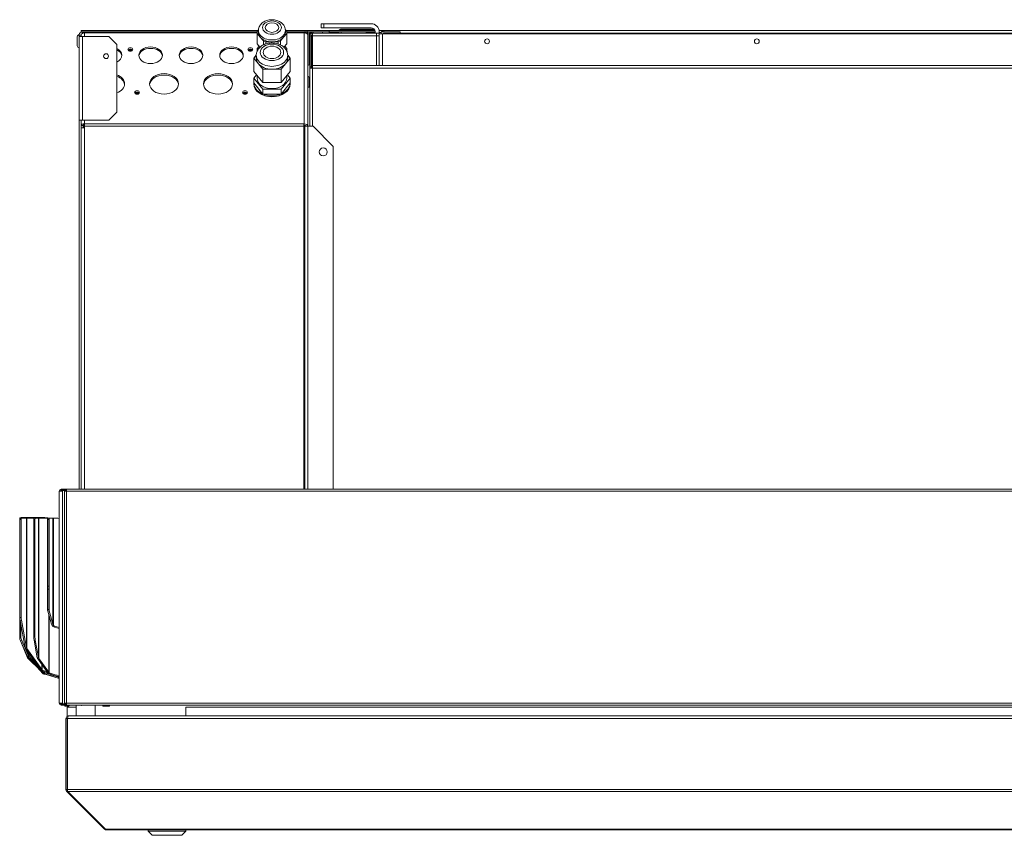
# Model space of a CAD drawing. Units: millimetres. Extents: x 141 to 8671, y 96 to 5587.
# Drawn here: x 614 to 1344, y 3356 to 3960 of the extents above; entities that cross this region are included whole.
import ezdxf

# ---------------------------------------------------------------- set-up
doc = ezdxf.new("R2010")
doc.units = ezdxf.units.MM
doc.header["$LTSCALE"] = 20
doc.layers.add('AM - Drawing', color=7, linetype='Continuous', lineweight=5)

msp = doc.modelspace()

# ---------------------------------------------------------------- linework, layer by layer
at = {"layer": 'AM - Drawing'}
for p, q in [((837.53, 3957.18), (839.53, 3957.18)), ((837.53, 3957.18), (837.53, 3954.18)), ((874.53, 3957.18), (839.53, 3957.18)), ((839.53, 3954.18), (839.53, 3957.18)), ((790.61, 3952.13), (659.53, 3952.13)), ((659.53, 3952.13), (659.53, 3951.13)), ((659.53, 3951.13), (662.03, 3951.13)), ((660.53, 3950.05), (660.53, 3951.13)), ((661.03, 3951.13), (660.53, 3951.13)), ((661.03, 3951.13), (661.03, 3950.25)), ((662.03, 3950.4), (662.03, 3951.13)), ((662.03, 3951.13), (790.08, 3951.13)), ((662.03, 3950.4), (662.03, 3947.63)), ((662.03, 3950.4), (790.08, 3950.4)), ((790.08, 3951.48), (791.05, 3952.67)), ((790.08, 3950.02), (790.08, 3951.48)), ((792.37, 3947.22), (790.08, 3950.02)), ((790.08, 3942.25), (790.08, 3950.02)), ((791.03, 3952.17), (791.03, 3950.75)), ((811.98, 3950.02), (809.69, 3947.22)), ((811.01, 3952.67), (811.98, 3951.48)), ((811.03, 3952.17), (811.03, 3950.75)), ((825.53, 3952.13), (811.45, 3952.13)), ((811.98, 3951.48), (811.98, 3950.02)), ((811.98, 3951.13), (825.03, 3951.13)), ((811.98, 3950.4), (825.03, 3950.4)), ((811.98, 3942.25), (811.98, 3950.02)), ((825.03, 3951.13), (825.53, 3951.13)), ((825.03, 3951.13), (825.03, 3950.4)), ((825.03, 3882.86), (825.03, 3950.4)), ((843.53, 3952.13), (825.53, 3952.13)), ((825.53, 3951.13), (825.53, 3952.13)), ((825.53, 3951.13), (825.53, 3950.36)), ((826.53, 3950.05), (826.53, 3950.13)), ((827.53, 3950.13), (826.53, 3950.13)), ((827.26, 3951.13), (843.53, 3951.13)), ((827.53, 3948.63), (827.53, 3950.13)), ((828.53, 3951.13), (828.53, 3949.13)), ((829.53, 3950.13), (828.53, 3950.13)), ((829.53, 3950.13), (829.53, 3951.13)), ((829.53, 3950.63), (829.54, 3950.63)), ((829.53, 3950.13), (829.53, 3949.45)), ((829.54, 3951.13), (829.54, 3949.47)), ((830.53, 3950.13), (831.03, 3950.13)), ((830.53, 3950.13), (830.53, 3950.07)), ((831.03, 3950.13), (878.53, 3950.13)), ((831.03, 3950.13), (831.03, 3948.13)), ((831.53, 3951.13), (831.53, 3950.13)), ((839.53, 3954.18), (837.53, 3954.18)), ((838.53, 3951.13), (838.53, 3950.13)), ((839.53, 3954.18), (874.53, 3954.18)), ((843.53, 3951.13), (843.53, 3952.13)), ((843.53, 3952.13), (877.38, 3952.13)), ((877.53, 3951.13), (843.53, 3951.13)), ((843.53, 3950.13), (843.53, 3951.13)), ((843.53, 3950.63), (850.53, 3950.63)), ((850.53, 3951.13), (850.53, 3950.13)), ((852.28, 3953.13), (875.53, 3953.13)), ((852.28, 3952.38), (852.28, 3953.13)), ((875.53, 3952.38), (852.28, 3952.38)), ((852.28, 3950.13), (852.28, 3951.13)), ((870.53, 3951.13), (871.53, 3950.13)), ((871.03, 3950.63), (877.53, 3950.63)), ((875.53, 3953.13), (875.53, 3952.38)), ((876.81, 3953.13), (875.53, 3953.13)), ((875.53, 3952.38), (877.28, 3952.38)), ((877.53, 3951.18), (877.53, 3950.13)), ((878.53, 3948.13), (878.53, 3950.13)), ((878.53, 3950.13), (880.53, 3950.13)), ((880.45, 3952.13), (883.53, 3952.13)), ((880.53, 3950.63), (880.53, 3951.18)), ((880.53, 3950.63), (880.53, 3949.63)), ((882.03, 3950.63), (880.53, 3950.63)), ((882.03, 3951.13), (896.03, 3951.13)), ((882.03, 3949.63), (882.03, 3951.13)), ((883.53, 3952.13), (884.03, 3952.13)), ((883.53, 3952.07), (883.53, 3952.13)), ((1826.32, 3950.13), (883.74, 3950.13)), ((883.74, 3949.63), (883.74, 3950.13)), ((884.03, 3952.13), (1826.03, 3952.13)), ((896.03, 3949.63), (896.03, 3951.13)), ((656.63, 3940.73), (656.63, 3947.53)), ((658.03, 3948.63), (658.03, 3948.93)), ((658.03, 3948.63), (658.03, 3947.63)), ((658.94, 3948.63), (658.03, 3948.63)), ((660.53, 3947.63), (658.03, 3947.63)), ((658.03, 3885.63), (658.03, 3947.63)), ((659.53, 3948.63), (658.94, 3948.63)), ((659.53, 3947.63), (659.53, 3948.63)), ((660.53, 3947.63), (660.53, 3885.63)), ((660.53, 3947.63), (680.03, 3947.63)), ((680.03, 3947.63), (686.03, 3941.63)), ((794.66, 3944.41), (792.37, 3947.22)), ((796.45, 3943.68), (794.66, 3944.41)), ((794.66, 3941.44), (794.66, 3944.41)), ((801.03, 3943.68), (796.45, 3943.68)), ((796.45, 3942.18), (796.45, 3943.68)), ((805.61, 3943.68), (801.03, 3943.68)), ((807.4, 3944.41), (805.61, 3943.68)), ((805.61, 3942.18), (805.61, 3943.68)), ((809.69, 3947.22), (807.4, 3944.41)), ((807.4, 3941.44), (807.4, 3944.41)), ((827.53, 3948.63), (827.53, 3881.1)), ((828.53, 3949.13), (829.3, 3949.13)), ((828.53, 3949.13), (828.53, 3926.68)), ((830.03, 3948.13), (829.03, 3948.13)), ((829.03, 3925.14), (829.03, 3948.13)), ((830.03, 3948.13), (830.03, 3925.14)), ((830.53, 3949), (830.53, 3948.38)), ((831.03, 3948.13), (830.53, 3948.13)), ((830.53, 3948.13), (830.53, 3924.13)), ((878.53, 3948.13), (831.03, 3948.13)), ((831.03, 3926.13), (831.03, 3948.13)), ((880.53, 3948.13), (878.53, 3948.13)), ((878.53, 3948.13), (878.53, 3926.13)), ((880.53, 3949.63), (883.03, 3949.63)), ((880.53, 3949.63), (880.53, 3926.13)), ((883.03, 3926.13), (883.03, 3949.63)), ((883.03, 3949.63), (1827.03, 3949.63)), ((686.03, 3941.63), (686.03, 3891.63)), ((790.08, 3942.25), (792.14, 3939.72)), ((790.08, 3938.75), (791.5, 3940.5)), ((790.08, 3937.3), (790.08, 3938.75)), ((790.19, 3937.16), (790.08, 3937.3)), ((790.08, 3936.93), (790.08, 3937.3)), ((792.03, 3939.61), (792.03, 3939.86)), ((809.92, 3939.72), (811.98, 3942.25)), ((810.03, 3939.61), (810.03, 3939.86)), ((810.56, 3940.5), (811.98, 3938.75)), ((811.98, 3937.3), (811.87, 3937.16)), ((811.98, 3938.75), (811.98, 3937.3)), ((811.98, 3936.93), (811.98, 3937.3)), ((787.58, 3931.66), (789.38, 3933.87)), ((790.94, 3927.54), (787.58, 3931.66)), ((787.58, 3921.76), (787.58, 3931.66)), ((789.38, 3933.78), (789.38, 3931.66)), ((814.48, 3931.66), (811.12, 3927.54)), ((812.68, 3933.87), (814.48, 3931.66)), ((812.68, 3933.78), (812.68, 3931.66)), ((814.48, 3921.76), (814.48, 3931.66)), ((830.53, 3928.48), (830.03, 3928.48)), ((787.58, 3921.76), (794.3, 3913.52)), ((794.3, 3923.42), (790.94, 3927.54)), ((801.03, 3923.42), (794.3, 3923.42)), ((794.3, 3913.52), (794.3, 3923.42)), ((807.76, 3923.42), (801.03, 3923.42)), ((811.12, 3927.54), (807.76, 3923.42)), ((807.76, 3913.52), (807.76, 3923.42)), ((807.76, 3913.52), (814.48, 3921.76)), ((829.03, 3925.13), (829.03, 3925.14)), ((830.03, 3925.14), (829.03, 3925.14)), ((829.03, 3924.13), (829.03, 3925.13)), ((829.03, 3925.13), (830.03, 3925.13)), ((829.03, 3924.13), (829.03, 3881.1)), ((829.03, 3924.13), (831.03, 3924.13)), ((830.03, 3925.14), (830.03, 3925.13)), ((830.03, 3925.13), (830.03, 3924.13)), ((831.03, 3926.13), (1826.32, 3926.13)), ((831.03, 3926.13), (831.03, 3924.13)), ((831.03, 3881.1), (831.03, 3924.13)), ((1826.03, 3924.13), (831.03, 3924.13)), ((787.53, 3912.57), (787.53, 3913.28)), ((787.58, 3916.81), (789.6, 3919.29)), ((794.3, 3908.57), (787.58, 3916.81)), ((787.58, 3913.28), (787.58, 3916.81)), ((794.3, 3905.04), (787.58, 3913.28)), ((790.03, 3916.81), (790.03, 3918.76)), ((794.3, 3913.52), (807.76, 3913.52)), ((814.48, 3916.81), (807.76, 3908.57)), ((814.48, 3913.28), (807.76, 3905.04)), ((812.03, 3916.81), (812.03, 3918.76)), ((812.46, 3919.29), (814.48, 3916.81)), ((814.48, 3913.28), (814.48, 3916.81)), ((814.53, 3912.57), (814.53, 3913.28)), ((828.53, 3917.58), (828.53, 3910.13)), ((794.3, 3905.04), (794.3, 3908.57)), ((807.76, 3908.57), (794.3, 3908.57)), ((807.76, 3905.04), (807.76, 3908.57)), ((827.53, 3910.13), (829.03, 3910.13)), ((807.76, 3905.04), (794.3, 3905.04)), ((686.03, 3891.63), (680.03, 3885.63)), ((658.03, 3885.63), (660.53, 3885.63)), ((658.03, 3885.62), (658.03, 3885.63)), ((658.03, 3612.03), (658.03, 3885.62)), ((659.53, 3885.62), (658.03, 3885.62)), ((659.53, 3885.63), (659.53, 3885.62)), ((659.53, 3612.03), (659.53, 3885.62)), ((680.03, 3885.63), (660.53, 3885.63)), ((662.03, 3885.63), (662.03, 3883.15)), ((661.03, 3881.67), (659.53, 3881.67)), ((659.74, 3880.1), (659.53, 3880.1)), ((662.03, 3880.1), (659.74, 3880.1)), ((661.03, 3880.1), (661.03, 3881.67)), ((661.53, 3882.03), (661.53, 3880.1)), ((662.03, 3883.15), (662.03, 3882.86)), ((662.03, 3881.1), (662.03, 3882.86)), ((662.03, 3882.86), (824.66, 3882.86)), ((662.03, 3881.1), (824.66, 3881.1)), ((662.03, 3881.1), (662.03, 3880.1)), ((662.03, 3880.1), (662.03, 3612.03)), ((824.66, 3882.86), (825.03, 3882.86)), ((824.66, 3882.86), (824.66, 3881.1)), ((825.03, 3881.8), (824.66, 3881.8)), ((825.48, 3881.1), (824.66, 3881.1)), ((824.66, 3612.03), (824.66, 3881.1)), ((825.03, 3881.8), (825.03, 3882.86)), ((825.19, 3881.79), (825.19, 3881.1)), ((825.48, 3881.1), (827.53, 3881.1)), ((825.48, 3881.1), (825.48, 3612.03)), ((831.53, 3881.1), (827.53, 3881.1)), ((827.53, 3881.1), (827.53, 3612.03)), ((831.53, 3881.1), (846.53, 3866.1)), ((846.53, 3612.03), (846.53, 3866.1)), ((643.28, 3610.53), (643.28, 3453.53)), ((643.28, 3610.53), (644.03, 3610.53)), ((644.03, 3610.53), (644.39, 3610.53)), ((644.39, 3610.53), (645.84, 3610.53)), ((644.78, 3612.03), (645.29, 3612.03)), ((644.78, 3612.03), (644.78, 3611.28)), ((645.29, 3611.28), (644.78, 3611.28)), ((648.21, 3612.03), (645.29, 3612.03)), ((645.29, 3611.28), (645.29, 3612.03)), ((645.29, 3611.28), (648.21, 3611.28)), ((645.31, 3610.53), (645.31, 3610.84)), ((645.31, 3610.84), (645.84, 3610.84)), ((646.05, 3611.14), (645.52, 3611.14)), ((645.84, 3610.53), (645.84, 3610.84)), ((645.84, 3453.53), (645.84, 3610.53)), ((647.8, 3611.14), (646.05, 3611.14)), ((647.06, 3611.14), (647.14, 3611.28)), ((647.35, 3610.53), (647.15, 3610.53)), ((647.15, 3610.53), (647.15, 3453.53)), ((648.65, 3610.53), (647.35, 3610.53)), ((647.59, 3610.53), (647.59, 3610.84)), ((647.59, 3610.84), (648.12, 3610.84)), ((648.33, 3611.14), (647.8, 3611.14)), ((648.12, 3610.53), (648.12, 3610.84)), ((648.21, 3612.03), (648.51, 3612.03)), ((648.21, 3611.28), (648.21, 3612.03)), ((648.51, 3611.28), (648.21, 3611.28)), ((648.65, 3611.14), (648.33, 3611.14)), ((648.51, 3612.03), (648.65, 3612.03)), ((648.51, 3611.28), (648.51, 3612.03)), ((648.65, 3611.28), (648.51, 3611.28)), ((648.65, 3610.53), (648.65, 3612.03)), ((648.65, 3612.03), (1889.41, 3612.03)), ((1889.41, 3610.53), (648.65, 3610.53)), ((648.65, 3610.53), (648.65, 3453.53)), ((613.98, 3589.88), (614.02, 3589.89)), ((613.98, 3589.88), (613.98, 3502.11)), ((614, 3589.55), (614.97, 3589.73)), ((614, 3589.55), (614, 3516.9)), ((614.22, 3590.45), (615.19, 3590.63)), ((615.21, 3591.17), (614.35, 3590.82)), ((614.97, 3517.09), (614.97, 3589.73)), ((619.06, 3590.63), (615.21, 3590.63)), ((620.62, 3591.2), (615.36, 3591.2)), ((619.32, 3590.63), (619.06, 3590.63)), ((619.06, 3590.63), (619.06, 3494.59)), ((625.56, 3590.63), (619.32, 3590.63)), ((619.32, 3493.95), (619.32, 3590.63)), ((620.62, 3591.2), (620.62, 3590.63)), ((632.04, 3591.2), (620.92, 3591.2)), ((620.92, 3590.63), (620.92, 3591.2)), ((624.36, 3589.55), (625.32, 3589.73)), ((624.36, 3589.55), (624.36, 3502.26)), ((624.58, 3590.45), (625.54, 3590.63)), ((625.32, 3502.45), (625.32, 3589.73)), ((628.03, 3590.63), (625.56, 3590.63)), ((628.29, 3590.63), (628.03, 3590.63)), ((628.03, 3590.63), (628.03, 3487.26)), ((634.64, 3590.63), (628.29, 3590.63)), ((628.29, 3486.63), (628.29, 3590.63)), ((632.04, 3591.2), (632.04, 3590.63)), ((632.55, 3591.2), (632.44, 3591.2)), ((632.44, 3590.63), (632.44, 3591.2)), ((632.55, 3591.2), (637.08, 3590.63)), ((634.64, 3589.75), (634.64, 3590.63)), ((635.64, 3590.63), (634.64, 3590.63)), ((634.64, 3589.75), (635.64, 3589.75)), ((634.64, 3589.75), (634.64, 3540.1)), ((635.64, 3590.63), (635.64, 3589.75)), ((635.72, 3590.63), (635.64, 3590.63)), ((635.64, 3589.75), (635.64, 3540.1)), ((635.72, 3522), (635.72, 3590.63)), ((638.58, 3590.63), (635.72, 3590.63)), ((638.58, 3590.63), (638.58, 3512.22)), ((639.13, 3590.63), (638.58, 3590.63)), ((639.13, 3511.07), (639.13, 3590.63)), ((642.36, 3590.63), (639.13, 3590.63)), ((642.36, 3590.63), (643.28, 3590.36)), ((635.64, 3540.1), (634.64, 3540.1)), ((634.64, 3537.98), (634.64, 3540.1)), ((634.64, 3537.98), (635.64, 3537.98)), ((634.64, 3522.82), (634.64, 3537.98)), ((635.64, 3540.1), (635.64, 3537.98)), ((635.64, 3537.98), (635.64, 3522.82)), ((634.64, 3522.82), (635.64, 3522.82)), ((634.79, 3521.73), (635.72, 3522)), ((637.66, 3511.95), (634.79, 3521.73)), ((635.49, 3519.37), (635.49, 3476.45)), ((635.72, 3522), (638.58, 3512.22)), ((614.97, 3517.09), (614, 3516.9)), ((614.24, 3514.75), (615.21, 3514.94)), ((618.1, 3494.4), (614.24, 3514.75)), ((615.21, 3514.94), (619.06, 3494.59)), ((635.94, 3476.08), (635.94, 3517.84)), ((637.66, 3511.95), (638.13, 3512.09)), ((638.13, 3512.09), (638.58, 3512.22)), ((614.85, 3511.56), (614.85, 3502.47)), ((638.74, 3510.42), (639.13, 3511.07)), ((639.75, 3509.83), (638.74, 3510.42)), ((639.13, 3511.07), (640.13, 3510.48)), ((639.75, 3509.83), (640.13, 3510.48)), ((643.28, 3508.79), (639.75, 3509.83)), ((640.13, 3510.48), (643.28, 3509.56)), ((614.85, 3502.47), (613.98, 3502.11)), ((615.48, 3499.95), (614.62, 3499.6)), ((619.76, 3488.19), (614.62, 3499.6)), ((619.76, 3487.18), (615.4, 3497.85)), ((615.48, 3499.95), (620.62, 3488.54)), ((625.32, 3502.45), (624.36, 3502.26)), ((624.59, 3500.11), (625.56, 3500.3)), ((627.06, 3487.08), (624.59, 3500.11)), ((625.56, 3500.3), (628.03, 3487.26)), ((618.1, 3494.4), (619.06, 3494.59)), ((618.61, 3493.45), (619.17, 3493.85)), ((629.6, 3477.91), (618.61, 3493.45)), ((619.17, 3493.85), (619.32, 3493.95)), ((619.32, 3493.95), (630.31, 3478.41)), ((620.62, 3490.61), (620.62, 3488.54)), ((620.92, 3488), (620.92, 3490.2)), ((619.76, 3488.19), (620.24, 3488.39)), ((619.76, 3487.18), (620.34, 3487.42)), ((620.24, 3488.39), (620.62, 3488.54)), ((620.34, 3487.43), (620.66, 3487.75)), ((621.83, 3485.79), (620.34, 3487.43)), ((620.34, 3486.51), (620.76, 3486.93)), ((629.29, 3477.64), (620.34, 3486.51)), ((620.66, 3487.75), (620.92, 3488)), ((620.76, 3486.93), (620.78, 3486.95)), ((620.92, 3488), (622.4, 3486.37)), ((621.83, 3485.79), (622.4, 3486.37)), ((622.31, 3485.33), (621.83, 3485.79)), ((622.31, 3485.33), (622.88, 3485.9)), ((631.42, 3475.31), (622.31, 3485.33)), ((622.4, 3486.37), (622.88, 3485.9)), ((622.88, 3485.9), (627.69, 3480.62)), ((627.06, 3487.08), (628.03, 3487.26)), ((627.58, 3486.13), (628.14, 3486.53)), ((634.78, 3475.95), (627.58, 3486.13)), ((628.14, 3486.53), (628.29, 3486.63)), ((628.29, 3486.63), (635.49, 3476.45)), ((629.6, 3477.91), (630.31, 3478.41)), ((630.31, 3482.27), (630.31, 3478.41)), ((630.5, 3477.36), (630.76, 3478.04)), ((635.64, 3475.42), (630.5, 3477.36)), ((630.73, 3477.27), (631.99, 3475.89)), ((630.76, 3478.04), (630.76, 3481.64)), ((630.76, 3478.04), (634.23, 3476.73)), ((631.42, 3475.31), (631.99, 3475.89)), ((631.47, 3475.28), (631.42, 3475.31)), ((631.47, 3475.28), (631.79, 3475.6)), ((631.79, 3475.6), (632.04, 3475.86)), ((631.99, 3475.89), (632.04, 3475.86)), ((632.04, 3476.78), (632.04, 3475.86)), ((632.27, 3474.95), (632.36, 3475.34)), ((632.36, 3475.34), (632.44, 3475.65)), ((632.38, 3474.92), (632.55, 3475.62)), ((632.44, 3475.65), (632.44, 3476.63)), ((632.44, 3475.65), (632.55, 3475.62)), ((632.48, 3474.89), (632.66, 3475.59)), ((632.55, 3475.62), (632.66, 3475.59)), ((632.66, 3475.59), (636.41, 3475.12)), ((634.78, 3475.95), (635.49, 3476.45)), ((635.68, 3475.4), (635.94, 3476.08)), ((639.93, 3473.79), (635.68, 3475.4)), ((635.94, 3476.08), (640.19, 3474.47)), ((632.38, 3474.92), (632.27, 3474.95)), ((632.48, 3474.89), (632.38, 3474.92)), ((639.24, 3474.05), (632.48, 3474.89)), ((642.59, 3472), (633.51, 3474.77)), ((637.68, 3474.24), (642.76, 3472.7)), ((639.93, 3473.79), (640.19, 3474.47)), ((643.28, 3473.15), (639.93, 3473.79)), ((640.19, 3474.47), (643.28, 3473.89)), ((642.59, 3472), (642.76, 3472.7)), ((643.28, 3471.95), (642.59, 3472)), ((642.76, 3472.7), (643.28, 3472.66)), ((644.03, 3453.53), (643.28, 3453.53)), ((644.39, 3453.53), (644.03, 3453.53)), ((645.84, 3453.53), (644.39, 3453.53)), ((645.31, 3453.53), (645.31, 3453.22)), ((645.84, 3453.53), (645.84, 3453.22)), ((647.15, 3453.53), (647.35, 3453.53)), ((647.35, 3453.53), (648.65, 3453.53)), ((647.59, 3453.53), (647.59, 3453.22)), ((648.12, 3453.53), (648.12, 3453.22)), ((648.65, 3452.03), (648.65, 3453.53)), ((648.65, 3453.53), (1889.41, 3453.53)), ((644.78, 3452.78), (645.29, 3452.78)), ((644.78, 3452.78), (644.78, 3452.03)), ((645.29, 3452.03), (644.78, 3452.03)), ((648.21, 3452.78), (645.29, 3452.78)), ((645.29, 3452.03), (645.29, 3452.78)), ((645.29, 3452.03), (648.21, 3452.03)), ((645.84, 3453.22), (645.31, 3453.22)), ((645.52, 3452.92), (646.05, 3452.92)), ((646.05, 3452.92), (647.8, 3452.92)), ((646.6, 3452.92), (646.68, 3452.78)), ((647.12, 3452.03), (647.35, 3451.63)), ((648.12, 3453.22), (647.59, 3453.22)), ((647.78, 3451.38), (650.28, 3451.38)), ((647.8, 3452.92), (648.33, 3452.92)), ((648.21, 3452.78), (648.51, 3452.78)), ((648.21, 3452.03), (648.21, 3452.78)), ((648.51, 3452.03), (648.21, 3452.03)), ((648.33, 3452.92), (648.65, 3452.92)), ((648.51, 3452.03), (648.51, 3452.78)), ((648.51, 3452.78), (648.65, 3452.78)), ((648.65, 3452.03), (648.51, 3452.03)), ((1889.41, 3452.03), (648.65, 3452.03)), ((649.28, 3450.53), (655.88, 3450.53)), ((649.28, 3443.76), (649.28, 3450.53)), ((650.71, 3451.63), (650.94, 3452.03)), ((655.88, 3444.03), (655.88, 3452.03)), ((669.88, 3444.03), (669.88, 3452.03)), ((675.51, 3451.63), (675.51, 3452.03)), ((675.51, 3451.63), (680.51, 3451.63)), ((675.51, 3451.63), (675.51, 3451.38)), ((675.51, 3451.38), (680.51, 3451.38)), ((680.51, 3452.03), (680.51, 3451.63)), ((680.51, 3451.38), (680.51, 3451.63)), ((737.28, 3450.53), (737.28, 3444.03)), ((1745.13, 3450.53), (737.28, 3450.53)), ((648.28, 3389.53), (648.28, 3442.03)), ((648.28, 3442.03), (649.28, 3442.03)), ((649.28, 3389.53), (649.28, 3442.03)), ((649.42, 3389.53), (649.42, 3442.03)), ((649.42, 3442.03), (1874.74, 3442.03)), ((650.28, 3444.03), (650.42, 3444.03)), ((650.28, 3444.03), (650.28, 3444.01)), ((650.42, 3444.03), (1873.74, 3444.03)), ((649.42, 3395.39), (649.28, 3395.53)), ((648.28, 3389.53), (649.28, 3389.53)), ((648.87, 3388.12), (649.5, 3388.75)), ((676.87, 3360.12), (648.87, 3388.12)), ((649.42, 3389.53), (1874.74, 3389.53)), ((677.71, 3360.12), (649.71, 3388.12)), ((649.71, 3388.12), (1874.45, 3388.12)), ((676.87, 3360.12), (677.29, 3360.54)), ((678.28, 3360.12), (677.71, 3360.12)), ((678.28, 3360.12), (678.28, 3359.53)), ((678.28, 3360.12), (1845.88, 3360.12)), ((678.28, 3359.53), (1845.88, 3359.53)), ((709.28, 3358.53), (709.28, 3359.53)), ((737.28, 3358.53), (709.28, 3358.53)), ((712.28, 3355.53), (709.28, 3358.53)), ((734.28, 3355.53), (737.28, 3358.53)), ((737.28, 3358.53), (737.28, 3359.53)), ((734.28, 3355.53), (712.28, 3355.53))]:
    msp.add_line(p, q, dxfattribs=at)
for centre, radius in [((960.53, 3944.13), 1.8), ((1160.53, 3944.13), 1.8), ((678.03, 3933.13), 1.8), ((839.03, 3862.13), 3)]:
    msp.add_circle(centre, radius, dxfattribs=at)
for centre, radius, start, end in [((874.53, 3951.18), 6, 0, 90), ((825.53, 3950.13), 2, 0, 90), ((825.53, 3950.13), 1, 0, 90), ((831.03, 3948.13), 2, 90, 180), ((831.53, 3949.13), 2, 90, 169.66582), ((874.53, 3951.18), 3, 0, 90), ((658.03, 3947.53), 1.4, 90, 180), ((831.03, 3948.13), 1, 90, 180), ((658.03, 3940.73), 1.4, 180, 270), ((830.62, 3922.13), 5.01, 108.51715, 128.09951), ((830.62, 3922.13), 5.01, 231.90049, 251.48285), ((644.78, 3610.53), 1.5, 90, 180), ((644.78, 3610.53), 0.75, 90, 180), ((644.78, 3453.53), 1.5, 180, 270), ((644.78, 3453.53), 0.75, 180, 270), ((649.03, 3456.53), 4, 244.44142, 249.63587), ((647.78, 3451.88), 0.5, 210, 270), ((650.28, 3451.88), 0.5, 270, 330), ((650.28, 3442.03), 1, 144.67375, 180), ((650.28, 3389.53), 1, 180, 215.32625), ((678.28, 3361.53), 2, 225, 270)]:
    msp.add_arc(centre, radius, start, end, dxfattribs=at)
for centre, major_axis in [((801.03, 3954.29), (-7, 0)), ((801.03, 3954.29), (-5, 0)), ((696.03, 3938.03), (-1.8, 0)), ((711.03, 3933.78), (8.75, 0)), ((741.03, 3933.78), (8.75, 0)), ((771.03, 3933.78), (8.75, 0)), ((785.03, 3938.03), (-1.8, 0)), ((801.03, 3935.9), (8.65, 0)), ((801.03, 3935.9), (-6.5, 0)), ((721.03, 3912.57), (10.75, 0)), ((761.03, 3912.57), (10.75, 0)), ((701.03, 3906.21), (-1.8, 0)), ((781.03, 3906.21), (-1.8, 0))]:
    msp.add_ellipse(centre, major_axis=major_axis, ratio=0.707107, dxfattribs=at)
for centre, major_axis, ratio, start_param, end_param in [((662.03, 3948.63), (-2.5, 0), 0.707107, 4.712389, 6.056638), ((801.03, 3952.17), (-10, 0), 0.707107, 0, 3.141593), ((801.03, 3950.75), (-10, 0), 0.707107, 0, 0.523599), ((801.03, 3950.75), (10, 0), 0.707107, 5.759587, 6.283185), ((825.03, 3948.63), (2.5, 0), 0.707107, 0, 1.570796), ((801.03, 3950.75), (10, 0), 0.707107, 3.665191, 4.712389), ((801.03, 3950.75), (10, 0), 0.707107, 4.712389, 5.759587), ((681.03, 3933.78), (8.75, 0), 0.707107, 5.320635, 7.245736), ((681.03, 3932.72), (8.75, 0), 0.707107, 0.08582, 0.962551), ((696.03, 3936.96), (1.8, 0), 0.707107, 0.429775, 2.711817), ((696.03, 3936.96), (-1.8, 0), 0.707107, 3.571368, 5.85341), ((696.03, 3936.26), (1.8, 0), 0.707107, 0.767648, 2.373945), ((696.03, 3936.26), (-1.8, 0), 0.707107, 3.90924, 5.515538), ((711.03, 3932.72), (8.75, 0), 0.707107, 0.08582, 3.055773), ((741.03, 3932.72), (8.75, 0), 0.707107, 0.08582, 3.055773), ((771.03, 3932.72), (8.75, 0), 0.707107, 0.08582, 3.055773), ((785.03, 3936.96), (1.8, 0), 0.707107, 0.429775, 2.711817), ((785.03, 3936.96), (-1.8, 0), 0.707107, 3.571368, 5.85341), ((785.03, 3936.26), (1.8, 0), 0.707107, 0.767648, 2.373945), ((785.03, 3936.26), (-1.8, 0), 0.707107, 3.90924, 5.515538), ((801.03, 3933.78), (-11.65, 0), 0.707107, 0, 3.141593), ((801.03, 3931.66), (-11.65, 0), 0.707107, 0, 0.523599), ((801.03, 3931.66), (11.65, 0), 0.707107, 5.759587, 6.283185), ((801.03, 3931.66), (11.65, 0), 0.707107, 3.665191, 4.712389), ((801.03, 3931.66), (11.65, 0), 0.707107, 4.712389, 5.759587), ((681.03, 3912.57), (10.75, 0), 0.707107, 5.196155, 7.370216), ((681.03, 3911.51), (10.75, 0), 0.707107, 0.069824, 1.08703), ((721.03, 3911.51), (10.75, 0), 0.707107, 0.069824, 3.071768), ((761.03, 3911.51), (10.75, 0), 0.707107, 0.069824, 3.071768), ((801.03, 3913.28), (13.5, 0), 0.707107, 3.05747, 6.367308), ((801.03, 3916.81), (11, 0), 0.707107, 3.141593, 6.283185), ((701.03, 3905.14), (1.8, 0), 0.707107, 0.429775, 2.711817), ((701.03, 3905.14), (-1.8, 0), 0.707107, 3.571368, 5.85341), ((781.03, 3905.14), (1.8, 0), 0.707107, 0.429775, 2.711817), ((781.03, 3905.14), (-1.8, 0), 0.707107, 3.571368, 5.85341), ((801.03, 3912.57), (13.5, 0), 0.707107, 3.141593, 6.283185), ((701.03, 3904.44), (1.8, 0), 0.707107, 0.767648, 2.373945), ((701.03, 3904.44), (-1.8, 0), 0.707107, 3.90924, 5.515538), ((781.03, 3904.44), (1.8, 0), 0.707107, 0.767648, 2.373945), ((781.03, 3904.44), (-1.8, 0), 0.707107, 3.90924, 5.515538), ((662.03, 3881.67), (-1, 0), 0.414214, 4.712389, 6.283185), ((825.03, 3881.1), (2.5, 0), 0.707107, 0, 1.570796), ((825.03, 3881.1), (1, 0), 0.707107, 0, 1.570796), ((645.52, 3610.84), (0, 0.3), 0.707107, 0, 1.570796), ((646.05, 3610.84), (0, 0.3), 0.707107, 0, 1.570796), ((647.8, 3610.84), (0, 0.3), 0.707107, 0, 1.570796), ((648.33, 3610.84), (0, 0.3), 0.707107, 0, 1.570796), ((615.48, 3588.04), (-1.13, 2.78), 0.353553, 0, 0.713724), ((614.78, 3587.5), (-0.56, 2.95), 0.183013, 0, 0.768068), ((616.35, 3588.39), (-1.13, 2.78), 0.353553, 6.139838, 6.821936), ((615.75, 3587.68), (-0.56, 2.95), 0.183013, 6.248524, 7.051253), ((625.13, 3587.5), (-0.56, 2.95), 0.183013, 0, 0.768068), ((626.1, 3587.68), (-0.56, 2.95), 0.183013, 6.248524, 7.051253), ((614.78, 3514.86), (0.56, -2.95), 0.183013, 3.90966, 4.712389), ((615.75, 3515.04), (-0.56, 2.95), 0.183013, 0.768068, 1.570796), ((615.48, 3500.27), (-1.13, 2.78), 0.353553, 0.713724, 1.671859), ((616.35, 3500.63), (1.13, -2.78), 0.353553, 3.855317, 4.813452), ((625.13, 3500.21), (0.56, -2.95), 0.183013, 3.90966, 4.712389), ((626.1, 3500.4), (-0.56, 2.95), 0.183013, 0.768068, 1.570796), ((645.52, 3453.22), (0, -0.3), 0.707107, 4.712389, 6.283185), ((646.05, 3453.22), (0, -0.3), 0.707107, 4.712389, 6.283185), ((647.8, 3453.22), (0, -0.3), 0.707107, 4.712389, 6.283185), ((648.33, 3453.22), (0, -0.3), 0.707107, 4.712389, 6.283185)]:
    msp.add_ellipse(centre, major_axis=major_axis, ratio=ratio, start_param=start_param, end_param=end_param, dxfattribs=at)
for points, knots in [([(811.03, 3952.17), (811.03, 3952.96), (810.88, 3953.74), (810.32, 3955.24), (809.9, 3955.95), (808.8, 3957.28), (808.1, 3957.88), (806.47, 3958.92), (805.52, 3959.34), (803.5, 3959.93), (802.42, 3960.09), (800.24, 3960.14), (799.14, 3960.03), (797.04, 3959.52), (796.03, 3959.13), (794.21, 3958.09), (793.4, 3957.44), (792.14, 3955.95), (791.66, 3955.13), (791.15, 3953.57), (791.03, 3952.87), (791.03, 3952.17)], [4.712389, 4.712389, 4.712389, 4.712389, 4.969381, 4.969381, 5.24102, 5.24102, 5.549269, 5.549269, 5.892888, 5.892888, 6.250251, 6.250251, 6.609259, 6.609259, 6.967341, 6.967341, 7.314449, 7.314449, 7.624255, 7.624255, 7.853982, 7.853982, 7.853982, 7.853982]), ([(660.53, 3951.13), (659.63, 3951.13), (658.76, 3950.61), (658.33, 3949.82), (658.13, 3949.46), (658.03, 3949.05), (658.03, 3948.63)], [0, 0, 0, 0, 1.074185, 1.074185, 1.074185, 1.570796, 1.570796, 1.570796, 1.570796]), ([(851.29, 3952.83), (851.29, 3952.65), (851.29, 3952.48), (851.29, 3952.24), (851.29, 3952.19), (851.28, 3952.13)], [-0.14764676, -0.14764676, -0.14764676, -0.14764676, -0.09427433, -0.09427433, -0.07678617, -0.07678617, -0.07678617, -0.07678617]), ([(851.62, 3952.13), (851.75, 3952.24), (851.9, 3952.32), (852.06, 3952.36), (852.13, 3952.37), (852.21, 3952.38), (852.28, 3952.38)], [0.5398931, 0.5398931, 0.5398931, 0.5398931, 0.8598922, 0.8598922, 0.8598922, 1, 1, 1, 1]), ([(883.83, 3951.13), (883.87, 3951.48), (883.91, 3951.77), (883.95, 3951.95), (883.98, 3952.07), (884, 3952.13), (884.03, 3952.13)], [0.523599, 0.523599, 0.523599, 0.523599, 1.135812, 1.135812, 1.135812, 1.570796, 1.570796, 1.570796, 1.570796]), ([(812.68, 3933.78), (812.68, 3934.69), (812.51, 3935.6), (811.85, 3937.33), (811.35, 3938.15), (810.05, 3939.68), (809.22, 3940.37), (807.3, 3941.56), (806.18, 3942.03), (803.82, 3942.7), (802.56, 3942.88), (800.03, 3942.92), (798.76, 3942.78), (796.32, 3942.2), (795.15, 3941.75), (793.06, 3940.55), (792.13, 3939.8), (790.67, 3938.1), (790.11, 3937.17), (789.51, 3935.39), (789.38, 3934.59), (789.38, 3933.78)], [4.712389, 4.712389, 4.712389, 4.712389, 4.975162, 4.975162, 5.252591, 5.252591, 5.564743, 5.564743, 5.906777, 5.906777, 6.258727, 6.258727, 6.61158, 6.61158, 6.96388, 6.96388, 7.307978, 7.307978, 7.620865, 7.620865, 7.853982, 7.853982, 7.853982, 7.853982]), ([(830.03, 3948.13), (830.03, 3948.22), (830.37, 3948.3), (830.81, 3948.38), (830.88, 3948.4), (830.96, 3948.41), (831.03, 3948.42)], [0, 0, 0, 0, 1.350716, 1.350716, 1.350716, 1.570796, 1.570796, 1.570796, 1.570796]), ([(830.05, 3948.33), (830.12, 3948.34), (830.19, 3948.34), (830.51, 3948.38), (830.77, 3948.4), (831.03, 3948.42)], [-0.1032066, -0.1032066, -0.1032066, -0.1032066, -0.0788101, -0.0788101, 0, 0, 0, 0]), ([(660.42, 3882.8), (660.18, 3882.68), (659.98, 3882.54), (659.83, 3882.38), (659.64, 3882.16), (659.53, 3881.92), (659.53, 3881.67)], [-2.4400463, -2.4400463, -2.4400463, -2.4400463, -2.069237, -2.069237, -2.069237, -1.5707963, -1.5707963, -1.5707963, -1.5707963]), ([(662.03, 3882.66), (661.97, 3882.66), (661.91, 3882.66), (661.79, 3882.66), (661.72, 3882.67), (661.52, 3882.68), (661.39, 3882.69), (661, 3882.73), (660.75, 3882.76), (660.42, 3882.8)], [-0.198623, -0.198623, -0.198623, -0.198623, -0.175618, -0.175618, -0.15054, -0.15054, -0.0994518, -0.0994518, 0, 0, 0, 0]), ([(648.28, 3442.03), (648.28, 3442.78), (648.74, 3443.51), (649.41, 3443.83), (649.68, 3443.96), (649.98, 3444.03), (650.28, 3444.03)], [0, 0, 0, 0, 1.119212, 1.119212, 1.119212, 1.570796, 1.570796, 1.570796, 1.570796]), ([(649.42, 3442.03), (649.42, 3442.78), (649.65, 3443.51), (649.98, 3443.83), (650.12, 3443.96), (650.27, 3444.03), (650.42, 3444.03)], [0, 0, 0, 0, 1.119212, 1.119212, 1.119212, 1.570796, 1.570796, 1.570796, 1.570796])]:
    msp.add_open_spline(points, degree=3, knots=knots, dxfattribs=at)
for points in [[(660.03, 3951.13), (660.02, 3951.11), (660, 3951.09), (659.99, 3951.07)], [(851.29, 3952.83), (851.04, 3952.65), (850.83, 3952.41), (850.7, 3952.13)], [(852.28, 3953.13), (851.93, 3953.13), (851.58, 3953.02), (851.29, 3952.83)], [(884.03, 3952.13), (883.33, 3952.13), (882.65, 3951.73), (882.3, 3951.13)], [(659.53, 3948.63), (659.53, 3948.75), (659.55, 3948.87), (659.6, 3948.99)], [(662.03, 3883.15), (661.44, 3883.15), (660.86, 3883.02), (660.42, 3882.8)], [(620.92, 3591.2), (620.8, 3591.18), (620.7, 3591.18), (620.62, 3591.2)], [(632.44, 3591.2), (632.3, 3591.18), (632.16, 3591.18), (632.04, 3591.2)], [(634.79, 3521.73), (634.69, 3522.09), (634.64, 3522.45), (634.64, 3522.82)], [(635.64, 3522.82), (635.64, 3522.54), (635.67, 3522.27), (635.72, 3522)], [(638.74, 3510.42), (638.26, 3510.81), (637.86, 3511.35), (637.66, 3511.95)], [(638.58, 3512.22), (638.68, 3511.79), (638.88, 3511.4), (639.13, 3511.07)], [(618.61, 3493.45), (618.37, 3493.73), (618.19, 3494.06), (618.1, 3494.4)], [(619.06, 3494.59), (619.11, 3494.36), (619.2, 3494.14), (619.32, 3493.95)], [(620.34, 3487.43), (620.11, 3487.65), (619.9, 3487.91), (619.76, 3488.19)], [(620.34, 3486.51), (620.11, 3486.7), (619.9, 3486.93), (619.76, 3487.18)], [(620.62, 3488.54), (620.7, 3488.35), (620.8, 3488.17), (620.92, 3488)], [(627.58, 3486.13), (627.33, 3486.41), (627.15, 3486.74), (627.06, 3487.08)], [(628.03, 3487.26), (628.07, 3487.04), (628.16, 3486.82), (628.29, 3486.63)], [(630.5, 3477.36), (630.16, 3477.49), (629.85, 3477.67), (629.6, 3477.91)], [(630.31, 3478.41), (630.43, 3478.26), (630.59, 3478.14), (630.76, 3478.04)], [(632.27, 3474.95), (631.98, 3475.02), (631.7, 3475.13), (631.47, 3475.28)], [(632.04, 3475.86), (632.16, 3475.77), (632.3, 3475.69), (632.44, 3475.65)], [(635.68, 3475.4), (635.34, 3475.52), (635.03, 3475.71), (634.78, 3475.95)], [(635.49, 3476.45), (635.61, 3476.3), (635.77, 3476.18), (635.94, 3476.08)], [(659.18, 3452.06), (659.38, 3451.92), (659.61, 3451.81), (659.84, 3451.74)], [(660.97, 3452.03), (660.92, 3451.95), (660.89, 3451.88), (660.85, 3451.82)], [(648.87, 3388.12), (648.49, 3388.49), (648.28, 3389.01), (648.28, 3389.53)], [(649.71, 3388.12), (649.53, 3388.49), (649.42, 3389.01), (649.42, 3389.53)]]:
    msp.add_open_spline(points, degree=3, dxfattribs=at)

doc.saveas('drawing.dxf')
